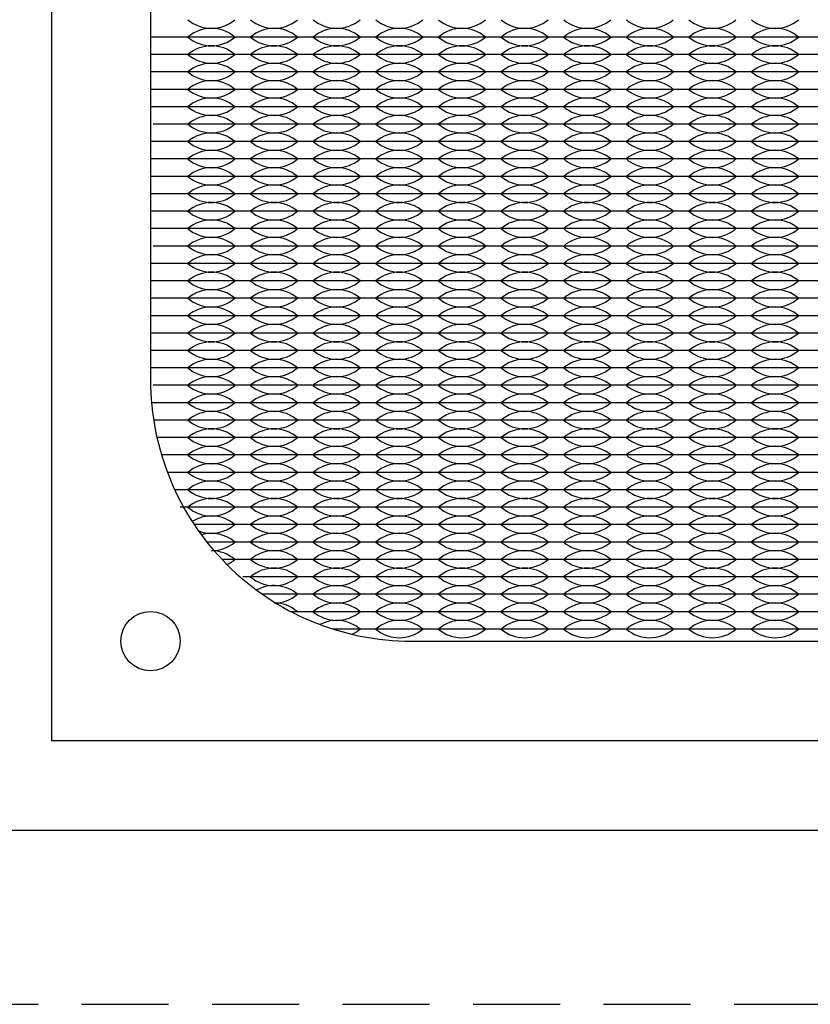
# Model space of a CAD drawing. Units: inches. Extents: x -50 to 88, y -8 to 70.
# Drawn here: x 13 to 15, y 20 to 22 of the extents above; entities that cross this region are included whole.
import ezdxf

# ---------------------------------------------------------------- set-up
doc = ezdxf.new("R2010")
doc.units = ezdxf.units.IN
doc.header["$MEASUREMENT"] = 0
doc.linetypes.add('DASHED2', pattern=[0.375, 0.25, -0.125])

msp = doc.modelspace()

# ---------------------------------------------------------------- linework, layer by layer
for p, q in [((13.658, 22.2775), (13.573, 22.2775)), ((13.838, 22.2775), (13.658, 22.2775)), ((14.018, 22.2775), (13.838, 22.2775)), ((14.198, 22.2775), (14.018, 22.2775)), ((14.378, 22.2775), (14.198, 22.2775)), ((14.558, 22.2775), (14.378, 22.2775)), ((14.738, 22.2775), (14.558, 22.2775)), ((14.918, 22.2775), (14.738, 22.2775)), ((15.098, 22.2775), (14.918, 22.2775)), ((15.278, 22.2775), (15.098, 22.2775)), ((15.458, 22.2775), (15.278, 22.2775)), ((15.638, 22.2775), (15.458, 22.2775)), ((13.658, 22.2275), (13.573, 22.2275)), ((13.838, 22.2275), (13.658, 22.2275)), ((14.018, 22.2275), (13.838, 22.2275)), ((14.198, 22.2275), (14.018, 22.2275)), ((14.378, 22.2275), (14.198, 22.2275)), ((14.558, 22.2275), (14.378, 22.2275)), ((14.738, 22.2275), (14.558, 22.2275)), ((14.918, 22.2275), (14.738, 22.2275)), ((15.098, 22.2275), (14.918, 22.2275)), ((15.278, 22.2275), (15.098, 22.2275)), ((15.458, 22.2275), (15.278, 22.2275)), ((15.638, 22.2275), (15.458, 22.2275)), ((13.658, 22.1775), (13.573, 22.1775)), ((13.838, 22.1775), (13.658, 22.1775)), ((14.018, 22.1775), (13.838, 22.1775)), ((14.198, 22.1775), (14.018, 22.1775)), ((14.378, 22.1775), (14.198, 22.1775)), ((14.558, 22.1775), (14.378, 22.1775)), ((14.738, 22.1775), (14.558, 22.1775)), ((14.918, 22.1775), (14.738, 22.1775)), ((15.098, 22.1775), (14.918, 22.1775)), ((15.278, 22.1775), (15.098, 22.1775)), ((15.458, 22.1775), (15.278, 22.1775)), ((15.638, 22.1775), (15.458, 22.1775)), ((13.658, 22.1275), (13.573, 22.1275)), ((13.838, 22.1275), (13.658, 22.1275)), ((14.018, 22.1275), (13.838, 22.1275)), ((14.198, 22.1275), (14.018, 22.1275)), ((14.378, 22.1275), (14.198, 22.1275)), ((14.558, 22.1275), (14.378, 22.1275)), ((14.738, 22.1275), (14.558, 22.1275)), ((14.918, 22.1275), (14.738, 22.1275)), ((15.098, 22.1275), (14.918, 22.1275)), ((15.278, 22.1275), (15.098, 22.1275)), ((15.458, 22.1275), (15.278, 22.1275)), ((15.638, 22.1275), (15.458, 22.1275)), ((13.658, 22.0775), (13.573, 22.0775)), ((13.838, 22.0775), (13.658, 22.0775)), ((14.018, 22.0775), (13.838, 22.0775)), ((14.198, 22.0775), (14.018, 22.0775)), ((14.378, 22.0775), (14.198, 22.0775)), ((14.558, 22.0775), (14.378, 22.0775)), ((14.738, 22.0775), (14.558, 22.0775)), ((14.918, 22.0775), (14.738, 22.0775)), ((15.098, 22.0775), (14.918, 22.0775)), ((15.278, 22.0775), (15.098, 22.0775)), ((15.458, 22.0775), (15.278, 22.0775)), ((15.638, 22.0775), (15.458, 22.0775)), ((13.658, 22.0275), (13.5803, 22.0275)), ((13.838, 22.0275), (13.658, 22.0275)), ((14.018, 22.0275), (13.838, 22.0275)), ((14.198, 22.0275), (14.018, 22.0275)), ((14.378, 22.0275), (14.198, 22.0275)), ((14.558, 22.0275), (14.378, 22.0275)), ((14.738, 22.0275), (14.558, 22.0275)), ((14.918, 22.0275), (14.738, 22.0275)), ((15.098, 22.0275), (14.918, 22.0275)), ((15.278, 22.0275), (15.098, 22.0275)), ((15.458, 22.0275), (15.278, 22.0275)), ((15.638, 22.0275), (15.458, 22.0275)), ((13.658, 21.9775), (13.575, 21.9775)), ((13.838, 21.9775), (13.658, 21.9775)), ((14.018, 21.9775), (13.838, 21.9775)), ((14.198, 21.9775), (14.018, 21.9775)), ((14.378, 21.9775), (14.198, 21.9775)), ((14.558, 21.9775), (14.378, 21.9775)), ((14.738, 21.9775), (14.558, 21.9775)), ((14.918, 21.9775), (14.738, 21.9775)), ((15.098, 21.9775), (14.918, 21.9775)), ((15.278, 21.9775), (15.098, 21.9775)), ((15.458, 21.9775), (15.278, 21.9775)), ((15.638, 21.9775), (15.458, 21.9775)), ((13.658, 21.9275), (13.573, 21.9275)), ((13.838, 21.9275), (13.658, 21.9275)), ((14.018, 21.9275), (13.838, 21.9275)), ((14.198, 21.9275), (14.018, 21.9275)), ((14.378, 21.9275), (14.198, 21.9275)), ((14.558, 21.9275), (14.378, 21.9275)), ((14.738, 21.9275), (14.558, 21.9275)), ((14.918, 21.9275), (14.738, 21.9275)), ((15.098, 21.9275), (14.918, 21.9275)), ((15.278, 21.9275), (15.098, 21.9275)), ((15.458, 21.9275), (15.278, 21.9275)), ((15.638, 21.9275), (15.458, 21.9275)), ((13.658, 21.8775), (13.573, 21.8775)), ((13.838, 21.8775), (13.658, 21.8775)), ((14.018, 21.8775), (13.838, 21.8775)), ((14.198, 21.8775), (14.018, 21.8775)), ((14.378, 21.8775), (14.198, 21.8775)), ((14.558, 21.8775), (14.378, 21.8775)), ((14.738, 21.8775), (14.558, 21.8775)), ((14.918, 21.8775), (14.738, 21.8775)), ((15.098, 21.8775), (14.918, 21.8775)), ((15.278, 21.8775), (15.098, 21.8775)), ((15.458, 21.8775), (15.278, 21.8775)), ((15.638, 21.8775), (15.458, 21.8775)), ((13.658, 21.8275), (13.573, 21.8275)), ((13.838, 21.8275), (13.658, 21.8275)), ((14.018, 21.8275), (13.838, 21.8275)), ((14.198, 21.8275), (14.018, 21.8275)), ((14.378, 21.8275), (14.198, 21.8275)), ((14.558, 21.8275), (14.378, 21.8275)), ((14.738, 21.8275), (14.558, 21.8275)), ((14.918, 21.8275), (14.738, 21.8275)), ((15.098, 21.8275), (14.918, 21.8275)), ((15.278, 21.8275), (15.098, 21.8275)), ((15.458, 21.8275), (15.278, 21.8275)), ((15.638, 21.8275), (15.458, 21.8275)), ((13.658, 21.7775), (13.573, 21.7775)), ((13.838, 21.7775), (13.658, 21.7775)), ((14.018, 21.7775), (13.838, 21.7775)), ((14.198, 21.7775), (14.018, 21.7775)), ((14.378, 21.7775), (14.198, 21.7775)), ((14.558, 21.7775), (14.378, 21.7775)), ((14.738, 21.7775), (14.558, 21.7775)), ((14.918, 21.7775), (14.738, 21.7775)), ((15.098, 21.7775), (14.918, 21.7775)), ((15.278, 21.7775), (15.098, 21.7775)), ((15.458, 21.7775), (15.278, 21.7775)), ((15.638, 21.7775), (15.458, 21.7775)), ((13.658, 21.7275), (13.573, 21.7275)), ((13.838, 21.7275), (13.658, 21.7275)), ((14.018, 21.7275), (13.838, 21.7275)), ((14.198, 21.7275), (14.018, 21.7275)), ((14.378, 21.7275), (14.198, 21.7275)), ((14.558, 21.7275), (14.378, 21.7275)), ((14.738, 21.7275), (14.558, 21.7275)), ((14.918, 21.7275), (14.738, 21.7275)), ((15.098, 21.7275), (14.918, 21.7275)), ((15.278, 21.7275), (15.098, 21.7275)), ((15.458, 21.7275), (15.278, 21.7275)), ((15.638, 21.7275), (15.458, 21.7275)), ((13.658, 21.6775), (13.5803, 21.6775)), ((13.838, 21.6775), (13.658, 21.6775)), ((14.018, 21.6775), (13.838, 21.6775)), ((14.198, 21.6775), (14.018, 21.6775)), ((14.378, 21.6775), (14.198, 21.6775)), ((14.558, 21.6775), (14.378, 21.6775)), ((14.738, 21.6775), (14.558, 21.6775)), ((14.918, 21.6775), (14.738, 21.6775)), ((15.098, 21.6775), (14.918, 21.6775)), ((15.278, 21.6775), (15.098, 21.6775)), ((15.458, 21.6775), (15.278, 21.6775)), ((15.638, 21.6775), (15.458, 21.6775)), ((13.658, 21.6275), (13.575, 21.6275)), ((13.838, 21.6275), (13.658, 21.6275)), ((14.018, 21.6275), (13.838, 21.6275)), ((14.198, 21.6275), (14.018, 21.6275)), ((14.378, 21.6275), (14.198, 21.6275)), ((14.558, 21.6275), (14.378, 21.6275)), ((14.738, 21.6275), (14.558, 21.6275)), ((14.918, 21.6275), (14.738, 21.6275)), ((15.098, 21.6275), (14.918, 21.6275)), ((15.278, 21.6275), (15.098, 21.6275)), ((15.458, 21.6275), (15.278, 21.6275)), ((15.638, 21.6275), (15.458, 21.6275)), ((13.658, 21.5775), (13.573, 21.5775)), ((13.838, 21.5775), (13.658, 21.5775)), ((14.018, 21.5775), (13.838, 21.5775)), ((14.198, 21.5775), (14.018, 21.5775)), ((14.378, 21.5775), (14.198, 21.5775)), ((14.558, 21.5775), (14.378, 21.5775)), ((14.738, 21.5775), (14.558, 21.5775)), ((14.918, 21.5775), (14.738, 21.5775)), ((15.098, 21.5775), (14.918, 21.5775)), ((15.278, 21.5775), (15.098, 21.5775)), ((15.458, 21.5775), (15.278, 21.5775)), ((15.638, 21.5775), (15.458, 21.5775)), ((13.658, 21.5275), (13.573, 21.5275)), ((13.838, 21.5275), (13.658, 21.5275)), ((14.018, 21.5275), (13.838, 21.5275)), ((14.198, 21.5275), (14.018, 21.5275)), ((14.378, 21.5275), (14.198, 21.5275)), ((14.558, 21.5275), (14.378, 21.5275)), ((14.738, 21.5275), (14.558, 21.5275)), ((14.918, 21.5275), (14.738, 21.5275)), ((15.098, 21.5275), (14.918, 21.5275)), ((15.278, 21.5275), (15.098, 21.5275)), ((15.458, 21.5275), (15.278, 21.5275)), ((15.638, 21.5275), (15.458, 21.5275)), ((13.658, 21.4775), (13.573, 21.4775)), ((13.838, 21.4775), (13.658, 21.4775)), ((14.018, 21.4775), (13.838, 21.4775)), ((14.198, 21.4775), (14.018, 21.4775)), ((14.378, 21.4775), (14.198, 21.4775)), ((14.558, 21.4775), (14.378, 21.4775)), ((14.738, 21.4775), (14.558, 21.4775)), ((14.918, 21.4775), (14.738, 21.4775)), ((15.098, 21.4775), (14.918, 21.4775)), ((15.278, 21.4775), (15.098, 21.4775)), ((15.458, 21.4775), (15.278, 21.4775)), ((15.638, 21.4775), (15.458, 21.4775)), ((13.658, 21.4275), (13.573, 21.4275)), ((13.838, 21.4275), (13.658, 21.4275)), ((13.703, 21.4275), (13.658, 21.4275)), ((13.838, 21.4275), (13.793, 21.4275)), ((13.883, 21.4275), (13.838, 21.4275)), ((14.018, 21.4275), (13.838, 21.4275)), ((14.018, 21.4275), (13.973, 21.4275)), ((14.198, 21.4275), (14.018, 21.4275)), ((14.063, 21.4275), (14.018, 21.4275)), ((14.198, 21.4275), (14.153, 21.4275)), ((14.378, 21.4275), (14.198, 21.4275)), ((14.243, 21.4275), (14.198, 21.4275)), ((14.378, 21.4275), (14.333, 21.4275)), ((14.558, 21.4275), (14.378, 21.4275)), ((14.423, 21.4275), (14.378, 21.4275)), ((14.558, 21.4275), (14.513, 21.4275)), ((14.738, 21.4275), (14.558, 21.4275)), ((14.603, 21.4275), (14.558, 21.4275)), ((14.738, 21.4275), (14.693, 21.4275)), ((14.783, 21.4275), (14.738, 21.4275)), ((14.918, 21.4275), (14.738, 21.4275)), ((14.918, 21.4275), (14.873, 21.4275)), ((14.963, 21.4275), (14.918, 21.4275)), ((15.098, 21.4275), (14.918, 21.4275)), ((15.098, 21.4275), (15.053, 21.4275)), ((15.143, 21.4275), (15.098, 21.4275)), ((15.278, 21.4275), (15.098, 21.4275)), ((15.278, 21.4275), (15.233, 21.4275)), ((15.458, 21.4275), (15.278, 21.4275)), ((15.323, 21.4275), (15.278, 21.4275)), ((15.458, 21.4275), (15.413, 21.4275)), ((15.503, 21.4275), (15.458, 21.4275)), ((15.638, 21.4275), (15.458, 21.4275)), ((13.658, 21.3775), (13.573, 21.3775)), ((13.838, 21.3775), (13.658, 21.3775)), ((14.018, 21.3775), (13.838, 21.3775)), ((14.198, 21.3775), (14.018, 21.3775)), ((14.378, 21.3775), (14.198, 21.3775)), ((14.558, 21.3775), (14.378, 21.3775)), ((14.738, 21.3775), (14.558, 21.3775)), ((14.918, 21.3775), (14.738, 21.3775)), ((15.098, 21.3775), (14.918, 21.3775)), ((15.278, 21.3775), (15.098, 21.3775)), ((15.458, 21.3775), (15.278, 21.3775)), ((15.638, 21.3775), (15.458, 21.3775)), ((13.658, 21.3275), (13.573, 21.3275)), ((13.838, 21.3275), (13.658, 21.3275)), ((14.018, 21.3275), (13.838, 21.3275)), ((14.198, 21.3275), (14.018, 21.3275)), ((14.378, 21.3275), (14.198, 21.3275)), ((14.558, 21.3275), (14.378, 21.3275)), ((14.738, 21.3275), (14.558, 21.3275)), ((14.918, 21.3275), (14.738, 21.3275)), ((15.098, 21.3275), (14.918, 21.3275)), ((15.278, 21.3275), (15.098, 21.3275)), ((15.458, 21.3275), (15.278, 21.3275)), ((15.638, 21.3275), (15.458, 21.3275)), ((13.658, 21.2775), (13.5803, 21.2775)), ((13.838, 21.2775), (13.658, 21.2775)), ((14.018, 21.2775), (13.838, 21.2775)), ((14.198, 21.2775), (14.018, 21.2775)), ((14.378, 21.2775), (14.198, 21.2775)), ((14.558, 21.2775), (14.378, 21.2775)), ((14.738, 21.2775), (14.558, 21.2775)), ((14.918, 21.2775), (14.738, 21.2775)), ((15.098, 21.2775), (14.918, 21.2775)), ((15.278, 21.2775), (15.098, 21.2775)), ((15.458, 21.2775), (15.278, 21.2775)), ((15.638, 21.2775), (15.458, 21.2775)), ((13.658, 21.2275), (13.575, 21.2275)), ((13.838, 21.2275), (13.658, 21.2275)), ((14.018, 21.2275), (13.838, 21.2275)), ((14.198, 21.2275), (14.018, 21.2275)), ((14.378, 21.2275), (14.198, 21.2275)), ((14.558, 21.2275), (14.378, 21.2275)), ((14.738, 21.2275), (14.558, 21.2275)), ((14.918, 21.2275), (14.738, 21.2275)), ((15.098, 21.2275), (14.918, 21.2275)), ((15.278, 21.2275), (15.098, 21.2275)), ((15.458, 21.2275), (15.278, 21.2275)), ((15.638, 21.2275), (15.458, 21.2275)), ((13.658, 21.1775), (13.5819, 21.1775)), ((13.838, 21.1775), (13.658, 21.1775)), ((14.018, 21.1775), (13.838, 21.1775)), ((14.198, 21.1775), (14.018, 21.1775)), ((14.378, 21.1775), (14.198, 21.1775)), ((14.558, 21.1775), (14.378, 21.1775)), ((14.738, 21.1775), (14.558, 21.1775)), ((14.918, 21.1775), (14.738, 21.1775)), ((15.098, 21.1775), (14.918, 21.1775)), ((15.278, 21.1775), (15.098, 21.1775)), ((15.458, 21.1775), (15.278, 21.1775)), ((15.638, 21.1775), (15.458, 21.1775)), ((13.658, 21.1275), (13.5915, 21.1275)), ((13.838, 21.1275), (13.658, 21.1275)), ((14.018, 21.1275), (13.838, 21.1275)), ((14.198, 21.1275), (14.018, 21.1275)), ((14.378, 21.1275), (14.198, 21.1275)), ((14.558, 21.1275), (14.378, 21.1275)), ((14.738, 21.1275), (14.558, 21.1275)), ((14.918, 21.1275), (14.738, 21.1275)), ((15.098, 21.1275), (14.918, 21.1275)), ((15.278, 21.1275), (15.098, 21.1275)), ((15.458, 21.1275), (15.278, 21.1275)), ((15.638, 21.1275), (15.458, 21.1275)), ((13.658, 21.0775), (13.6046, 21.0775)), ((13.838, 21.0775), (13.658, 21.0775)), ((14.018, 21.0775), (13.838, 21.0775)), ((14.198, 21.0775), (14.018, 21.0775)), ((14.378, 21.0775), (14.198, 21.0775)), ((14.558, 21.0775), (14.378, 21.0775)), ((14.738, 21.0775), (14.558, 21.0775)), ((14.918, 21.0775), (14.738, 21.0775)), ((15.098, 21.0775), (14.918, 21.0775)), ((15.278, 21.0775), (15.098, 21.0775)), ((15.458, 21.0775), (15.278, 21.0775)), ((15.638, 21.0775), (15.458, 21.0775)), ((13.658, 21.0275), (13.6216, 21.0275)), ((13.838, 21.0275), (13.658, 21.0275)), ((14.018, 21.0275), (13.838, 21.0275)), ((14.198, 21.0275), (14.018, 21.0275)), ((14.378, 21.0275), (14.198, 21.0275)), ((14.558, 21.0275), (14.378, 21.0275)), ((14.738, 21.0275), (14.558, 21.0275)), ((14.918, 21.0275), (14.738, 21.0275)), ((15.098, 21.0275), (14.918, 21.0275)), ((15.278, 21.0275), (15.098, 21.0275)), ((15.458, 21.0275), (15.278, 21.0275)), ((15.638, 21.0275), (15.458, 21.0275)), ((13.658, 20.9775), (13.6426, 20.9775)), ((13.838, 20.9775), (13.658, 20.9775)), ((14.018, 20.9775), (13.838, 20.9775)), ((14.198, 20.9775), (14.018, 20.9775)), ((14.378, 20.9775), (14.198, 20.9775)), ((14.558, 20.9775), (14.378, 20.9775)), ((14.738, 20.9775), (14.558, 20.9775)), ((14.918, 20.9775), (14.738, 20.9775)), ((15.098, 20.9775), (14.918, 20.9775)), ((15.278, 20.9775), (15.098, 20.9775)), ((15.458, 20.9775), (15.278, 20.9775)), ((15.638, 20.9775), (15.458, 20.9775)), ((13.838, 20.9275), (13.658, 20.9275)), ((14.018, 20.9275), (13.838, 20.9275)), ((14.198, 20.9275), (14.018, 20.9275)), ((14.378, 20.9275), (14.198, 20.9275)), ((14.558, 20.9275), (14.378, 20.9275)), ((14.738, 20.9275), (14.558, 20.9275)), ((14.918, 20.9275), (14.738, 20.9275)), ((15.098, 20.9275), (14.918, 20.9275)), ((15.278, 20.9275), (15.098, 20.9275)), ((15.458, 20.9275), (15.278, 20.9275)), ((15.638, 20.9275), (15.458, 20.9275)), ((13.838, 20.8775), (13.6986, 20.8775)), ((14.018, 20.8775), (13.838, 20.8775)), ((14.198, 20.8775), (14.018, 20.8775)), ((14.378, 20.8775), (14.198, 20.8775)), ((14.558, 20.8775), (14.378, 20.8775)), ((14.738, 20.8775), (14.558, 20.8775)), ((14.918, 20.8775), (14.738, 20.8775)), ((15.098, 20.8775), (14.918, 20.8775)), ((15.278, 20.8775), (15.098, 20.8775)), ((15.458, 20.8775), (15.278, 20.8775)), ((15.638, 20.8775), (15.458, 20.8775)), ((13.838, 20.8275), (13.7349, 20.8275)), ((14.018, 20.8275), (13.838, 20.8275)), ((14.198, 20.8275), (14.018, 20.8275)), ((14.378, 20.8275), (14.198, 20.8275)), ((14.558, 20.8275), (14.378, 20.8275)), ((14.738, 20.8275), (14.558, 20.8275)), ((14.918, 20.8275), (14.738, 20.8275)), ((15.098, 20.8275), (14.918, 20.8275)), ((15.278, 20.8275), (15.098, 20.8275)), ((15.458, 20.8275), (15.278, 20.8275)), ((15.638, 20.8275), (15.458, 20.8275)), ((13.838, 20.7775), (13.7782, 20.7775)), ((14.018, 20.7775), (13.838, 20.7775)), ((14.198, 20.7775), (14.018, 20.7775)), ((14.378, 20.7775), (14.198, 20.7775)), ((14.558, 20.7775), (14.378, 20.7775)), ((14.738, 20.7775), (14.558, 20.7775)), ((14.918, 20.7775), (14.738, 20.7775)), ((15.098, 20.7775), (14.918, 20.7775)), ((15.278, 20.7775), (15.098, 20.7775)), ((15.458, 20.7775), (15.278, 20.7775)), ((15.638, 20.7775), (15.458, 20.7775)), ((14.018, 20.7275), (13.838, 20.7275)), ((14.198, 20.7275), (14.018, 20.7275)), ((14.378, 20.7275), (14.198, 20.7275)), ((14.558, 20.7275), (14.378, 20.7275)), ((14.738, 20.7275), (14.558, 20.7275)), ((14.918, 20.7275), (14.738, 20.7275)), ((15.098, 20.7275), (14.918, 20.7275)), ((15.278, 20.7275), (15.098, 20.7275)), ((15.458, 20.7275), (15.278, 20.7275)), ((15.638, 20.7275), (15.458, 20.7275)), ((14.018, 20.6775), (13.8944, 20.6775)), ((14.198, 20.6775), (14.018, 20.6775)), ((14.378, 20.6775), (14.198, 20.6775)), ((14.558, 20.6775), (14.378, 20.6775)), ((14.738, 20.6775), (14.558, 20.6775)), ((14.918, 20.6775), (14.738, 20.6775)), ((15.098, 20.6775), (14.918, 20.6775)), ((15.278, 20.6775), (15.098, 20.6775)), ((15.458, 20.6775), (15.278, 20.6775)), ((15.638, 20.6775), (15.458, 20.6775)), ((14.018, 20.6275), (13.9772, 20.6275)), ((14.198, 20.6275), (14.018, 20.6275)), ((14.378, 20.6275), (14.198, 20.6275)), ((14.558, 20.6275), (14.378, 20.6275)), ((14.738, 20.6275), (14.558, 20.6275)), ((14.918, 20.6275), (14.738, 20.6275)), ((15.098, 20.6275), (14.918, 20.6275)), ((15.278, 20.6275), (15.098, 20.6275)), ((15.458, 20.6275), (15.278, 20.6275)), ((15.638, 20.6275), (15.458, 20.6275)), ((14.198, 20.5775), (14.0981, 20.5775)), ((14.378, 20.5775), (14.198, 20.5775)), ((14.558, 20.5775), (14.378, 20.5775)), ((14.738, 20.5775), (14.558, 20.5775)), ((14.918, 20.5775), (14.738, 20.5775)), ((15.098, 20.5775), (14.918, 20.5775)), ((15.278, 20.5775), (15.098, 20.5775)), ((15.458, 20.5775), (15.278, 20.5775)), ((15.638, 20.5775), (15.458, 20.5775))]:
    msp.add_line(p, q)
at = {"color": 5, "linetype": 'DASHED2'}
msp.add_line((10, 19.5), (21, 19.5), dxfattribs=at)
for points in [[(0, 20), (19, 20), (19, 25.219), (0, 25.219)], [(13.288, 20.258), (17.988, 20.258), (17.988, 24.958), (13.288, 24.958)]]:
    msp.add_lwpolyline(points, close=True)
msp.add_lwpolyline([(14.323, 20.543), (16.953, 20.543, 0.414214), (17.703, 21.293), (17.703, 23.923, 0.414214), (16.953, 24.673), (14.323, 24.673, 0.414214), (13.573, 23.923), (13.573, 21.293, 0.414214)], format="xyb", close=True)
msp.add_circle((13.573, 20.543), 0.085)
msp.add_circle((13.573, 20.543), 0.085)
for centre, start, end in [((13.748, 22.4061), 229.3537, 310.6463), ((13.928, 22.4061), 229.3537, 310.6463), ((14.108, 22.4061), 229.3537, 310.6463), ((14.288, 22.4061), 229.3537, 310.6463), ((14.468, 22.4061), 229.3537, 310.6463), ((14.648, 22.4061), 229.3537, 310.6463), ((14.828, 22.4061), 229.3537, 310.6463), ((15.008, 22.4061), 229.3537, 310.6463), ((15.188, 22.4061), 229.3537, 310.6463), ((15.368, 22.4061), 229.3537, 310.6463), ((13.748, 22.1989), 49.3537, 130.6463), ((13.928, 22.1989), 49.3537, 130.6463), ((14.108, 22.1989), 49.3537, 130.6463), ((14.288, 22.1989), 49.3537, 130.6463), ((14.468, 22.1989), 49.3537, 130.6463), ((14.648, 22.1989), 49.3537, 130.6463), ((14.828, 22.1989), 49.3537, 130.6463), ((15.008, 22.1989), 49.3537, 130.6463), ((15.188, 22.1989), 49.3537, 130.6463), ((15.368, 22.1989), 49.3537, 130.6463), ((13.748, 22.3561), 229.3537, 310.6463), ((13.748, 22.1489), 49.3537, 130.6463), ((13.928, 22.3561), 229.3537, 310.6463), ((13.928, 22.1489), 49.3537, 130.6463), ((14.108, 22.3561), 229.3537, 310.6463), ((14.108, 22.1489), 49.3537, 130.6463), ((14.288, 22.3561), 229.3537, 310.6463), ((14.288, 22.1489), 49.3537, 130.6463), ((14.468, 22.3561), 229.3537, 310.6463), ((14.468, 22.1489), 49.3537, 130.6463), ((14.648, 22.3561), 229.3537, 310.6463), ((14.648, 22.1489), 49.3537, 130.6463), ((14.828, 22.3561), 229.3537, 310.6463), ((14.828, 22.1489), 49.3537, 130.6463), ((15.008, 22.3561), 229.3537, 310.6463), ((15.008, 22.1489), 49.3537, 130.6463), ((15.188, 22.3561), 229.3537, 310.6463), ((15.188, 22.1489), 49.3537, 130.6463), ((15.368, 22.3561), 229.3537, 310.6463), ((15.368, 22.1489), 49.3537, 130.6463), ((13.748, 22.3061), 229.3537, 310.6463), ((13.928, 22.3061), 229.3537, 310.6463), ((14.108, 22.3061), 229.3537, 310.6463), ((14.288, 22.3061), 229.3537, 310.6463), ((14.468, 22.3061), 229.3537, 310.6463), ((14.648, 22.3061), 229.3537, 310.6463), ((14.828, 22.3061), 229.3537, 310.6463), ((15.008, 22.3061), 229.3537, 310.6463), ((15.188, 22.3061), 229.3537, 310.6463), ((15.368, 22.3061), 229.3537, 310.6463), ((13.748, 22.0989), 49.3537, 130.6463), ((13.928, 22.0989), 49.3537, 130.6463), ((14.108, 22.0989), 49.3537, 130.6463), ((14.288, 22.0989), 49.3537, 130.6463), ((14.468, 22.0989), 49.3537, 130.6463), ((14.648, 22.0989), 49.3537, 130.6463), ((14.828, 22.0989), 49.3537, 130.6463), ((15.008, 22.0989), 49.3537, 130.6463), ((15.188, 22.0989), 49.3537, 130.6463), ((15.368, 22.0989), 49.3537, 130.6463), ((13.748, 22.2561), 229.3537, 310.6463), ((13.928, 22.2561), 229.3537, 310.6463), ((14.108, 22.2561), 229.3537, 310.6463), ((14.288, 22.2561), 229.3537, 310.6463), ((14.468, 22.2561), 229.3537, 310.6463), ((14.648, 22.2561), 229.3537, 310.6463), ((14.828, 22.2561), 229.3537, 310.6463), ((15.008, 22.2561), 229.3537, 310.6463), ((15.188, 22.2561), 229.3537, 310.6463), ((15.368, 22.2561), 229.3537, 310.6463), ((13.748, 22.0489), 49.3537, 130.6463), ((13.928, 22.0489), 49.3537, 130.6463), ((14.108, 22.0489), 49.3537, 130.6463), ((14.288, 22.0489), 49.3537, 130.6463), ((14.468, 22.0489), 49.3537, 130.6463), ((14.648, 22.0489), 49.3537, 130.6463), ((14.828, 22.0489), 49.3537, 130.6463), ((15.008, 22.0489), 49.3537, 130.6463), ((15.188, 22.0489), 49.3537, 130.6463), ((15.368, 22.0489), 49.3537, 130.6463), ((13.748, 22.2061), 229.3537, 310.6463), ((13.928, 22.2061), 229.3537, 310.6463), ((14.108, 22.2061), 229.3537, 310.6463), ((14.288, 22.2061), 229.3537, 310.6463), ((14.468, 22.2061), 229.3537, 310.6463), ((14.648, 22.2061), 229.3537, 310.6463), ((14.828, 22.2061), 229.3537, 310.6463), ((15.008, 22.2061), 229.3537, 310.6463), ((15.188, 22.2061), 229.3537, 310.6463), ((15.368, 22.2061), 229.3537, 310.6463), ((13.748, 21.9989), 49.3537, 130.6463), ((13.928, 21.9989), 49.3537, 130.6463), ((14.108, 21.9989), 49.3537, 130.6463), ((14.288, 21.9989), 49.3537, 130.6463), ((14.468, 21.9989), 49.3537, 130.6463), ((14.648, 21.9989), 49.3537, 130.6463), ((14.828, 21.9989), 49.3537, 130.6463), ((15.008, 21.9989), 49.3537, 130.6463), ((15.188, 21.9989), 49.3537, 130.6463), ((15.368, 21.9989), 49.3537, 130.6463), ((13.748, 22.1561), 229.3537, 310.6463), ((13.928, 22.1561), 229.3537, 310.6463), ((14.108, 22.1561), 229.3537, 310.6463), ((14.288, 22.1561), 229.3537, 310.6463), ((14.468, 22.1561), 229.3537, 310.6463), ((14.648, 22.1561), 229.3537, 310.6463), ((14.828, 22.1561), 229.3537, 310.6463), ((15.008, 22.1561), 229.3537, 310.6463), ((15.188, 22.1561), 229.3537, 310.6463), ((15.368, 22.1561), 229.3537, 310.6463), ((13.748, 21.9489), 49.3537, 130.6463), ((13.748, 22.1061), 229.3537, 310.6463), ((13.928, 21.9489), 49.3537, 130.6463), ((13.928, 22.1061), 229.3537, 310.6463), ((14.108, 21.9489), 49.3537, 130.6463), ((14.108, 22.1061), 229.3537, 310.6463), ((14.288, 21.9489), 49.3537, 130.6463), ((14.288, 22.1061), 229.3537, 310.6463), ((14.468, 21.9489), 49.3537, 130.6463), ((14.468, 22.1061), 229.3537, 310.6463), ((14.648, 21.9489), 49.3537, 130.6463), ((14.648, 22.1061), 229.3537, 310.6463), ((14.828, 21.9489), 49.3537, 130.6463), ((14.828, 22.1061), 229.3537, 310.6463), ((15.008, 21.9489), 49.3537, 130.6463), ((15.008, 22.1061), 229.3537, 310.6463), ((15.188, 21.9489), 49.3537, 130.6463), ((15.188, 22.1061), 229.3537, 310.6463), ((15.368, 21.9489), 49.3537, 130.6463), ((15.368, 22.1061), 229.3537, 310.6463), ((13.748, 21.8989), 49.3537, 130.6463), ((13.928, 21.8989), 49.3537, 130.6463), ((14.108, 21.8989), 49.3537, 130.6463), ((14.288, 21.8989), 49.3537, 130.6463), ((14.468, 21.8989), 49.3537, 130.6463), ((14.648, 21.8989), 49.3537, 130.6463), ((14.828, 21.8989), 49.3537, 130.6463), ((15.008, 21.8989), 49.3537, 130.6463), ((15.188, 21.8989), 49.3537, 130.6463), ((15.368, 21.8989), 49.3537, 130.6463), ((13.748, 22.0561), 229.3537, 310.6463), ((13.928, 22.0561), 229.3537, 310.6463), ((14.108, 22.0561), 229.3537, 310.6463), ((14.288, 22.0561), 229.3537, 310.6463), ((14.468, 22.0561), 229.3537, 310.6463), ((14.648, 22.0561), 229.3537, 310.6463), ((14.828, 22.0561), 229.3537, 310.6463), ((15.008, 22.0561), 229.3537, 310.6463), ((15.188, 22.0561), 229.3537, 310.6463), ((15.368, 22.0561), 229.3537, 310.6463), ((13.748, 21.8489), 49.3537, 130.6463), ((13.928, 21.8489), 49.3537, 130.6463), ((14.108, 21.8489), 49.3537, 130.6463), ((14.288, 21.8489), 49.3537, 130.6463), ((14.468, 21.8489), 49.3537, 130.6463), ((14.648, 21.8489), 49.3537, 130.6463), ((14.828, 21.8489), 49.3537, 130.6463), ((15.008, 21.8489), 49.3537, 130.6463), ((15.188, 21.8489), 49.3537, 130.6463), ((15.368, 21.8489), 49.3537, 130.6463), ((13.748, 22.0061), 229.3537, 310.6463), ((13.928, 22.0061), 229.3537, 310.6463), ((14.108, 22.0061), 229.3537, 310.6463), ((14.288, 22.0061), 229.3537, 310.6463), ((14.468, 22.0061), 229.3537, 310.6463), ((14.648, 22.0061), 229.3537, 310.6463), ((14.828, 22.0061), 229.3537, 310.6463), ((15.008, 22.0061), 229.3537, 310.6463), ((15.188, 22.0061), 229.3537, 310.6463), ((15.368, 22.0061), 229.3537, 310.6463), ((13.748, 21.7989), 49.3537, 130.6463), ((13.928, 21.7989), 49.3537, 130.6463), ((14.108, 21.7989), 49.3537, 130.6463), ((14.288, 21.7989), 49.3537, 130.6463), ((14.468, 21.7989), 49.3537, 130.6463), ((14.648, 21.7989), 49.3537, 130.6463), ((14.828, 21.7989), 49.3537, 130.6463), ((15.008, 21.7989), 49.3537, 130.6463), ((15.188, 21.7989), 49.3537, 130.6463), ((15.368, 21.7989), 49.3537, 130.6463), ((13.748, 21.9561), 229.3537, 310.6463), ((13.928, 21.9561), 229.3537, 310.6463), ((14.108, 21.9561), 229.3537, 310.6463), ((14.288, 21.9561), 229.3537, 310.6463), ((14.468, 21.9561), 229.3537, 310.6463), ((14.648, 21.9561), 229.3537, 310.6463), ((14.828, 21.9561), 229.3537, 310.6463), ((15.008, 21.9561), 229.3537, 310.6463), ((15.188, 21.9561), 229.3537, 310.6463), ((15.368, 21.9561), 229.3537, 310.6463), ((13.748, 21.7489), 49.3537, 130.6463), ((13.928, 21.7489), 49.3537, 130.6463), ((14.108, 21.7489), 49.3537, 130.6463), ((14.288, 21.7489), 49.3537, 130.6463), ((14.468, 21.7489), 49.3537, 130.6463), ((14.648, 21.7489), 49.3537, 130.6463), ((14.828, 21.7489), 49.3537, 130.6463), ((15.008, 21.7489), 49.3537, 130.6463), ((15.188, 21.7489), 49.3537, 130.6463), ((15.368, 21.7489), 49.3537, 130.6463), ((13.748, 21.9061), 229.3537, 310.6463), ((13.748, 21.6989), 49.3537, 130.6463), ((13.928, 21.9061), 229.3537, 310.6463), ((13.928, 21.6989), 49.3537, 130.6463), ((14.108, 21.9061), 229.3537, 310.6463), ((14.108, 21.6989), 49.3537, 130.6463), ((14.288, 21.9061), 229.3537, 310.6463), ((14.288, 21.6989), 49.3537, 130.6463), ((14.468, 21.9061), 229.3537, 310.6463), ((14.468, 21.6989), 49.3537, 130.6463), ((14.648, 21.9061), 229.3537, 310.6463), ((14.648, 21.6989), 49.3537, 130.6463), ((14.828, 21.9061), 229.3537, 310.6463), ((14.828, 21.6989), 49.3537, 130.6463), ((15.008, 21.9061), 229.3537, 310.6463), ((15.008, 21.6989), 49.3537, 130.6463), ((15.188, 21.9061), 229.3537, 310.6463), ((15.188, 21.6989), 49.3537, 130.6463), ((15.368, 21.9061), 229.3537, 310.6463), ((15.368, 21.6989), 49.3537, 130.6463), ((13.748, 21.8561), 229.3537, 310.6463), ((13.928, 21.8561), 229.3537, 310.6463), ((14.108, 21.8561), 229.3537, 310.6463), ((14.288, 21.8561), 229.3537, 310.6463), ((14.468, 21.8561), 229.3537, 310.6463), ((14.648, 21.8561), 229.3537, 310.6463), ((14.828, 21.8561), 229.3537, 310.6463), ((15.008, 21.8561), 229.3537, 310.6463), ((15.188, 21.8561), 229.3537, 310.6463), ((15.368, 21.8561), 229.3537, 310.6463), ((13.748, 21.6489), 49.3537, 130.6463), ((13.928, 21.6489), 49.3537, 130.6463), ((14.108, 21.6489), 49.3537, 130.6463), ((14.288, 21.6489), 49.3537, 130.6463), ((14.468, 21.6489), 49.3537, 130.6463), ((14.648, 21.6489), 49.3537, 130.6463), ((14.828, 21.6489), 49.3537, 130.6463), ((15.008, 21.6489), 49.3537, 130.6463), ((15.188, 21.6489), 49.3537, 130.6463), ((15.368, 21.6489), 49.3537, 130.6463), ((13.748, 21.8061), 229.3537, 310.6463), ((13.928, 21.8061), 229.3537, 310.6463), ((14.108, 21.8061), 229.3537, 310.6463), ((14.288, 21.8061), 229.3537, 310.6463), ((14.468, 21.8061), 229.3537, 310.6463), ((14.648, 21.8061), 229.3537, 310.6463), ((14.828, 21.8061), 229.3537, 310.6463), ((15.008, 21.8061), 229.3537, 310.6463), ((15.188, 21.8061), 229.3537, 310.6463), ((15.368, 21.8061), 229.3537, 310.6463), ((13.748, 21.5989), 49.3537, 130.6463), ((13.928, 21.5989), 49.3537, 130.6463), ((14.108, 21.5989), 49.3537, 130.6463), ((14.288, 21.5989), 49.3537, 130.6463), ((14.468, 21.5989), 49.3537, 130.6463), ((14.648, 21.5989), 49.3537, 130.6463), ((14.828, 21.5989), 49.3537, 130.6463), ((15.008, 21.5989), 49.3537, 130.6463), ((15.188, 21.5989), 49.3537, 130.6463), ((15.368, 21.5989), 49.3537, 130.6463), ((13.748, 21.7561), 229.3537, 310.6463), ((13.928, 21.7561), 229.3537, 310.6463), ((14.108, 21.7561), 229.3537, 310.6463), ((14.288, 21.7561), 229.3537, 310.6463), ((14.468, 21.7561), 229.3537, 310.6463), ((14.648, 21.7561), 229.3537, 310.6463), ((14.828, 21.7561), 229.3537, 310.6463), ((15.008, 21.7561), 229.3537, 310.6463), ((15.188, 21.7561), 229.3537, 310.6463), ((15.368, 21.7561), 229.3537, 310.6463), ((13.748, 21.5489), 49.3537, 130.6463), ((13.928, 21.5489), 49.3537, 130.6463), ((14.108, 21.5489), 49.3537, 130.6463), ((14.288, 21.5489), 49.3537, 130.6463), ((14.468, 21.5489), 49.3537, 130.6463), ((14.648, 21.5489), 49.3537, 130.6463), ((14.828, 21.5489), 49.3537, 130.6463), ((15.008, 21.5489), 49.3537, 130.6463), ((15.188, 21.5489), 49.3537, 130.6463), ((15.368, 21.5489), 49.3537, 130.6463), ((13.748, 21.7061), 229.3537, 310.6463), ((13.748, 21.4989), 49.3537, 130.6463), ((13.928, 21.7061), 229.3537, 310.6463), ((13.928, 21.4989), 49.3537, 130.6463), ((14.108, 21.7061), 229.3537, 310.6463), ((14.108, 21.4989), 49.3537, 130.6463), ((14.288, 21.7061), 229.3537, 310.6463), ((14.288, 21.4989), 49.3537, 130.6463), ((14.468, 21.7061), 229.3537, 310.6463), ((14.468, 21.4989), 49.3537, 130.6463), ((14.648, 21.7061), 229.3537, 310.6463), ((14.648, 21.4989), 49.3537, 130.6463), ((14.828, 21.7061), 229.3537, 310.6463), ((14.828, 21.4989), 49.3537, 130.6463), ((15.008, 21.7061), 229.3537, 310.6463), ((15.008, 21.4989), 49.3537, 130.6463), ((15.188, 21.7061), 229.3537, 310.6463), ((15.188, 21.4989), 49.3537, 130.6463), ((15.368, 21.7061), 229.3537, 310.6463), ((15.368, 21.4989), 49.3537, 130.6463), ((13.748, 21.6561), 229.3537, 310.6463), ((13.928, 21.6561), 229.3537, 310.6463), ((14.108, 21.6561), 229.3537, 310.6463), ((14.288, 21.6561), 229.3537, 310.6463), ((14.468, 21.6561), 229.3537, 310.6463), ((14.648, 21.6561), 229.3537, 310.6463), ((14.828, 21.6561), 229.3537, 310.6463), ((15.008, 21.6561), 229.3537, 310.6463), ((15.188, 21.6561), 229.3537, 310.6463), ((15.368, 21.6561), 229.3537, 310.6463), ((13.748, 21.4489), 49.3537, 130.6463), ((13.928, 21.4489), 49.3537, 130.6463), ((14.108, 21.4489), 49.3537, 130.6463), ((14.288, 21.4489), 49.3537, 130.6463), ((14.468, 21.4489), 49.3537, 130.6463), ((14.648, 21.4489), 49.3537, 130.6463), ((14.828, 21.4489), 49.3537, 130.6463), ((15.008, 21.4489), 49.3537, 130.6463), ((15.188, 21.4489), 49.3537, 130.6463), ((15.368, 21.4489), 49.3537, 130.6463), ((13.748, 21.6061), 229.3537, 310.6463), ((13.928, 21.6061), 229.3537, 310.6463), ((14.108, 21.6061), 229.3537, 310.6463), ((14.288, 21.6061), 229.3537, 310.6463), ((14.468, 21.6061), 229.3537, 310.6463), ((14.648, 21.6061), 229.3537, 310.6463), ((14.828, 21.6061), 229.3537, 310.6463), ((15.008, 21.6061), 229.3537, 310.6463), ((15.188, 21.6061), 229.3537, 310.6463), ((15.368, 21.6061), 229.3537, 310.6463), ((13.748, 21.3989), 49.3537, 130.6463), ((13.928, 21.3989), 49.3537, 130.6463), ((14.108, 21.3989), 49.3537, 130.6463), ((14.288, 21.3989), 49.3537, 130.6463), ((14.468, 21.3989), 49.3537, 130.6463), ((14.648, 21.3989), 49.3537, 130.6463), ((14.828, 21.3989), 49.3537, 130.6463), ((15.008, 21.3989), 49.3537, 130.6463), ((15.188, 21.3989), 49.3537, 130.6463), ((15.368, 21.3989), 49.3537, 130.6463), ((13.748, 21.5561), 229.3537, 310.6463), ((13.928, 21.5561), 229.3537, 310.6463), ((14.108, 21.5561), 229.3537, 310.6463), ((14.288, 21.5561), 229.3537, 310.6463), ((14.468, 21.5561), 229.3537, 310.6463), ((14.648, 21.5561), 229.3537, 310.6463), ((14.828, 21.5561), 229.3537, 310.6463), ((15.008, 21.5561), 229.3537, 310.6463), ((15.188, 21.5561), 229.3537, 310.6463), ((15.368, 21.5561), 229.3537, 310.6463), ((13.748, 21.3489), 49.3537, 130.6463), ((13.928, 21.3489), 49.3537, 130.6463), ((14.108, 21.3489), 49.3537, 130.6463), ((14.288, 21.3489), 49.3537, 130.6463), ((14.468, 21.3489), 49.3537, 130.6463), ((14.648, 21.3489), 49.3537, 130.6463), ((14.828, 21.3489), 49.3537, 130.6463), ((15.008, 21.3489), 49.3537, 130.6463), ((15.188, 21.3489), 49.3537, 130.6463), ((15.368, 21.3489), 49.3537, 130.6463), ((13.748, 21.5061), 229.3537, 310.6463), ((13.928, 21.5061), 229.3537, 310.6463), ((14.108, 21.5061), 229.3537, 310.6463), ((14.288, 21.5061), 229.3537, 310.6463), ((14.468, 21.5061), 229.3537, 310.6463), ((14.648, 21.5061), 229.3537, 310.6463), ((14.828, 21.5061), 229.3537, 310.6463), ((15.008, 21.5061), 229.3537, 310.6463), ((15.188, 21.5061), 229.3537, 310.6463), ((15.368, 21.5061), 229.3537, 310.6463), ((13.748, 21.2989), 49.3537, 130.6463), ((13.748, 21.4561), 229.3537, 310.6463), ((13.928, 21.2989), 49.3537, 130.6463), ((13.928, 21.4561), 229.3537, 310.6463), ((14.108, 21.2989), 49.3537, 130.6463), ((14.108, 21.4561), 229.3537, 310.6463), ((14.288, 21.2989), 49.3537, 130.6463), ((14.288, 21.4561), 229.3537, 310.6463), ((14.468, 21.2989), 49.3537, 130.6463), ((14.468, 21.4561), 229.3537, 310.6463), ((14.648, 21.2989), 49.3537, 130.6463), ((14.648, 21.4561), 229.3537, 310.6463), ((14.828, 21.2989), 49.3537, 130.6463), ((14.828, 21.4561), 229.3537, 310.6463), ((15.008, 21.2989), 49.3537, 130.6463), ((15.008, 21.4561), 229.3537, 310.6463), ((15.188, 21.2989), 49.3537, 130.6463), ((15.188, 21.4561), 229.3537, 310.6463), ((15.368, 21.2989), 49.3537, 130.6463), ((15.368, 21.4561), 229.3537, 310.6463), ((13.748, 21.2489), 49.3537, 130.6463), ((13.928, 21.2489), 49.3537, 130.6463), ((14.108, 21.2489), 49.3537, 130.6463), ((14.288, 21.2489), 49.3537, 130.6463), ((14.468, 21.2489), 49.3537, 130.6463), ((14.648, 21.2489), 49.3537, 130.6463), ((14.828, 21.2489), 49.3537, 130.6463), ((15.008, 21.2489), 49.3537, 130.6463), ((15.188, 21.2489), 49.3537, 130.6463), ((15.368, 21.2489), 49.3537, 130.6463), ((13.748, 21.4061), 229.3537, 310.6463), ((13.928, 21.4061), 229.3537, 310.6463), ((14.108, 21.4061), 229.3537, 310.6463), ((14.288, 21.4061), 229.3537, 310.6463), ((14.468, 21.4061), 229.3537, 310.6463), ((14.648, 21.4061), 229.3537, 310.6463), ((14.828, 21.4061), 229.3537, 310.6463), ((15.008, 21.4061), 229.3537, 310.6463), ((15.188, 21.4061), 229.3537, 310.6463), ((15.368, 21.4061), 229.3537, 310.6463), ((13.748, 21.1989), 49.3537, 130.6463), ((13.928, 21.1989), 49.3537, 130.6463), ((14.108, 21.1989), 49.3537, 130.6463), ((14.288, 21.1989), 49.3537, 130.6463), ((14.468, 21.1989), 49.3537, 130.6463), ((14.648, 21.1989), 49.3537, 130.6463), ((14.828, 21.1989), 49.3537, 130.6463), ((15.008, 21.1989), 49.3537, 130.6463), ((15.188, 21.1989), 49.3537, 130.6463), ((15.368, 21.1989), 49.3537, 130.6463), ((13.748, 21.3561), 229.3537, 310.6463), ((13.928, 21.3561), 229.3537, 310.6463), ((14.108, 21.3561), 229.3537, 310.6463), ((14.288, 21.3561), 229.3537, 310.6463), ((14.468, 21.3561), 229.3537, 310.6463), ((14.648, 21.3561), 229.3537, 310.6463), ((14.828, 21.3561), 229.3537, 310.6463), ((15.008, 21.3561), 229.3537, 310.6463), ((15.188, 21.3561), 229.3537, 310.6463), ((15.368, 21.3561), 229.3537, 310.6463), ((13.748, 21.1489), 49.3537, 130.6463), ((13.928, 21.1489), 49.3537, 130.6463), ((14.108, 21.1489), 49.3537, 130.6463), ((14.288, 21.1489), 49.3537, 130.6463), ((14.468, 21.1489), 49.3537, 130.6463), ((14.648, 21.1489), 49.3537, 130.6463), ((14.828, 21.1489), 49.3537, 130.6463), ((15.008, 21.1489), 49.3537, 130.6463), ((15.188, 21.1489), 49.3537, 130.6463), ((15.368, 21.1489), 49.3537, 130.6463), ((13.748, 21.3061), 229.3537, 310.6463), ((13.928, 21.3061), 229.3537, 310.6463), ((14.108, 21.3061), 229.3537, 310.6463), ((14.288, 21.3061), 229.3537, 310.6463), ((14.468, 21.3061), 229.3537, 310.6463), ((14.648, 21.3061), 229.3537, 310.6463), ((14.828, 21.3061), 229.3537, 310.6463), ((15.008, 21.3061), 229.3537, 310.6463), ((15.188, 21.3061), 229.3537, 310.6463), ((15.368, 21.3061), 229.3537, 310.6463), ((13.748, 21.0989), 49.3537, 130.6463), ((13.928, 21.0989), 49.3537, 130.6463), ((14.108, 21.0989), 49.3537, 130.6463), ((14.288, 21.0989), 49.3537, 130.6463), ((14.468, 21.0989), 49.3537, 130.6463), ((14.648, 21.0989), 49.3537, 130.6463), ((14.828, 21.0989), 49.3537, 130.6463), ((15.008, 21.0989), 49.3537, 130.6463), ((15.188, 21.0989), 49.3537, 130.6463), ((15.368, 21.0989), 49.3537, 130.6463), ((13.748, 21.2561), 229.3537, 310.6463), ((13.748, 21.0489), 49.3537, 130.6463), ((13.928, 21.2561), 229.3537, 310.6463), ((13.928, 21.0489), 49.3537, 130.6463), ((14.108, 21.2561), 229.3537, 310.6463), ((14.108, 21.0489), 49.3537, 130.6463), ((14.288, 21.2561), 229.3537, 310.6463), ((14.288, 21.0489), 49.3537, 130.6463), ((14.468, 21.2561), 229.3537, 310.6463), ((14.468, 21.0489), 49.3537, 130.6463), ((14.648, 21.2561), 229.3537, 310.6463), ((14.648, 21.0489), 49.3537, 130.6463), ((14.828, 21.2561), 229.3537, 310.6463), ((14.828, 21.0489), 49.3537, 130.6463), ((15.008, 21.2561), 229.3537, 310.6463), ((15.008, 21.0489), 49.3537, 130.6463), ((15.188, 21.2561), 229.3537, 310.6463), ((15.188, 21.0489), 49.3537, 130.6463), ((15.368, 21.2561), 229.3537, 310.6463), ((15.368, 21.0489), 49.3537, 130.6463), ((13.748, 21.2061), 229.3537, 310.6463), ((13.928, 21.2061), 229.3537, 310.6463), ((14.108, 21.2061), 229.3537, 310.6463), ((14.288, 21.2061), 229.3537, 310.6463), ((14.468, 21.2061), 229.3537, 310.6463), ((14.648, 21.2061), 229.3537, 310.6463), ((14.828, 21.2061), 229.3537, 310.6463), ((15.008, 21.2061), 229.3537, 310.6463), ((15.188, 21.2061), 229.3537, 310.6463), ((15.368, 21.2061), 229.3537, 310.6463), ((13.748, 20.9989), 49.3537, 130.6463), ((13.928, 20.9989), 49.3537, 130.6463), ((14.108, 20.9989), 49.3537, 130.6463), ((14.288, 20.9989), 49.3537, 130.6463), ((14.468, 20.9989), 49.3537, 130.6463), ((14.648, 20.9989), 49.3537, 130.6463), ((14.828, 20.9989), 49.3537, 130.6463), ((15.008, 20.9989), 49.3537, 130.6463), ((15.188, 20.9989), 49.3537, 130.6463), ((15.368, 20.9989), 49.3537, 130.6463), ((13.748, 21.1561), 229.3537, 310.6463), ((13.928, 21.1561), 229.3537, 310.6463), ((14.108, 21.1561), 229.3537, 310.6463), ((14.288, 21.1561), 229.3537, 310.6463), ((14.468, 21.1561), 229.3537, 310.6463), ((14.648, 21.1561), 229.3537, 310.6463), ((14.828, 21.1561), 229.3537, 310.6463), ((15.008, 21.1561), 229.3537, 310.6463), ((15.188, 21.1561), 229.3537, 310.6463), ((15.368, 21.1561), 229.3537, 310.6463), ((13.748, 20.9489), 49.3537, 130.6463), ((13.928, 20.9489), 49.3537, 130.6463), ((14.108, 20.9489), 49.3537, 130.6463), ((14.288, 20.9489), 49.3537, 130.6463), ((14.468, 20.9489), 49.3537, 130.6463), ((14.648, 20.9489), 49.3537, 130.6463), ((14.828, 20.9489), 49.3537, 130.6463), ((15.008, 20.9489), 49.3537, 130.6463), ((15.188, 20.9489), 49.3537, 130.6463), ((15.368, 20.9489), 49.3537, 130.6463), ((13.748, 21.1061), 229.3537, 310.6463), ((13.928, 21.1061), 229.3537, 310.6463), ((14.108, 21.1061), 229.3537, 310.6463), ((14.288, 21.1061), 229.3537, 310.6463), ((14.468, 21.1061), 229.3537, 310.6463), ((14.648, 21.1061), 229.3537, 310.6463), ((14.828, 21.1061), 229.3537, 310.6463), ((15.008, 21.1061), 229.3537, 310.6463), ((15.188, 21.1061), 229.3537, 310.6463), ((15.368, 21.1061), 229.3537, 310.6463), ((13.748, 20.8989), 49.3537, 130.6463), ((13.928, 20.8989), 49.3537, 130.6463), ((14.108, 20.8989), 49.3537, 130.6463), ((14.288, 20.8989), 49.3537, 130.6463), ((14.468, 20.8989), 49.3537, 130.6463), ((14.648, 20.8989), 49.3537, 130.6463), ((14.828, 20.8989), 49.3537, 130.6463), ((15.008, 20.8989), 49.3537, 130.6463), ((15.188, 20.8989), 49.3537, 130.6463), ((15.368, 20.8989), 49.3537, 130.6463), ((13.748, 21.0561), 229.3537, 310.6463), ((13.748, 20.8489), 49.3537, 130.6463), ((13.928, 21.0561), 229.3537, 310.6463), ((13.928, 20.8489), 49.3537, 130.6463), ((14.108, 21.0561), 229.3537, 310.6463), ((14.108, 20.8489), 49.3537, 130.6463), ((14.288, 21.0561), 229.3537, 310.6463), ((14.288, 20.8489), 49.3537, 130.6463), ((14.468, 21.0561), 229.3537, 310.6463), ((14.468, 20.8489), 49.3537, 130.6463), ((14.648, 21.0561), 229.3537, 310.6463), ((14.648, 20.8489), 49.3537, 130.6463), ((14.828, 21.0561), 229.3537, 310.6463), ((14.828, 20.8489), 49.3537, 130.6463), ((15.008, 21.0561), 229.3537, 310.6463), ((15.008, 20.8489), 49.3537, 130.6463), ((15.188, 21.0561), 229.3537, 310.6463), ((15.188, 20.8489), 49.3537, 130.6463), ((15.368, 21.0561), 229.3537, 310.6463), ((15.368, 20.8489), 49.3537, 130.6463), ((13.748, 21.0061), 229.3537, 310.6463), ((13.928, 21.0061), 229.3537, 310.6463), ((14.108, 21.0061), 229.3537, 310.6463), ((14.288, 21.0061), 229.3537, 310.6463), ((14.468, 21.0061), 229.3537, 310.6463), ((14.648, 21.0061), 229.3537, 310.6463), ((14.828, 21.0061), 229.3537, 310.6463), ((15.008, 21.0061), 229.3537, 310.6463), ((15.188, 21.0061), 229.3537, 310.6463), ((15.368, 21.0061), 229.3537, 310.6463), ((13.748, 20.7989), 49.3537, 122.2488), ((13.928, 20.7989), 49.3537, 130.6463), ((14.108, 20.7989), 49.3537, 130.6463), ((14.288, 20.7989), 49.3537, 130.6463), ((14.468, 20.7989), 49.3537, 130.6463), ((14.648, 20.7989), 49.3537, 130.6463), ((14.828, 20.7989), 49.3537, 130.6463), ((15.008, 20.7989), 49.3537, 130.6463), ((15.188, 20.7989), 49.3537, 130.6463), ((15.368, 20.7989), 49.3537, 130.6463), ((13.748, 20.9561), 249.1548, 310.6463), ((13.928, 20.9561), 229.3537, 310.6463), ((14.108, 20.9561), 229.3537, 310.6463), ((14.288, 20.9561), 229.3537, 310.6463), ((14.468, 20.9561), 229.3537, 310.6463), ((14.648, 20.9561), 229.3537, 310.6463), ((14.828, 20.9561), 229.3537, 310.6463), ((15.008, 20.9561), 229.3537, 310.6463), ((15.188, 20.9561), 229.3537, 310.6463), ((15.368, 20.9561), 229.3537, 310.6463), ((13.748, 20.7489), 49.3537, 106.2436), ((13.928, 20.7489), 49.3537, 130.6463), ((14.108, 20.7489), 49.3537, 130.6463), ((14.288, 20.7489), 49.3537, 130.6463), ((14.468, 20.7489), 49.3537, 130.6463), ((14.648, 20.7489), 49.3537, 130.6463), ((14.828, 20.7489), 49.3537, 130.6463), ((15.008, 20.7489), 49.3537, 130.6463), ((15.188, 20.7489), 49.3537, 130.6463), ((15.368, 20.7489), 49.3537, 130.6463), ((13.748, 20.9061), 270, 310.6463), ((13.928, 20.9061), 229.3537, 310.6463), ((14.108, 20.9061), 229.3537, 310.6463), ((14.288, 20.9061), 229.3537, 310.6463), ((14.468, 20.9061), 229.3537, 310.6463), ((14.648, 20.9061), 229.3537, 310.6463), ((14.828, 20.9061), 229.3537, 310.6463), ((15.008, 20.9061), 229.3537, 310.6463), ((15.188, 20.9061), 229.3537, 310.6463), ((15.368, 20.9061), 229.3537, 310.6463), ((13.748, 20.6989), 49.3537, 90), ((13.928, 20.6989), 49.3537, 130.6463), ((14.108, 20.6989), 49.3537, 130.6463), ((14.288, 20.6989), 49.3537, 130.6463), ((14.468, 20.6989), 49.3537, 130.6463), ((14.648, 20.6989), 49.3537, 130.6463), ((14.828, 20.6989), 49.3537, 130.6463), ((15.008, 20.6989), 49.3537, 130.6463), ((15.188, 20.6989), 49.3537, 130.6463), ((15.368, 20.6989), 49.3537, 130.6463), ((13.748, 20.8561), 295.5549, 310.6463), ((13.928, 20.8561), 229.3537, 310.6463), ((14.108, 20.8561), 229.3537, 310.6463), ((14.288, 20.8561), 229.3537, 310.6463), ((14.468, 20.8561), 229.3537, 310.6463), ((14.648, 20.8561), 229.3537, 310.6463), ((14.828, 20.8561), 229.3537, 310.6463), ((15.008, 20.8561), 229.3537, 310.6463), ((15.188, 20.8561), 229.3537, 310.6463), ((15.368, 20.8561), 229.3537, 310.6463), ((13.928, 20.6489), 49.3537, 130.6463), ((13.928, 20.8061), 229.3537, 310.6463), ((14.108, 20.6489), 49.3537, 130.6463), ((14.108, 20.8061), 229.3537, 310.6463), ((14.288, 20.6489), 49.3537, 130.6463), ((14.288, 20.8061), 229.3537, 310.6463), ((14.468, 20.6489), 49.3537, 130.6463), ((14.468, 20.8061), 229.3537, 310.6463), ((14.648, 20.6489), 49.3537, 130.6463), ((14.648, 20.8061), 229.3537, 310.6463), ((14.828, 20.6489), 49.3537, 130.6463), ((14.828, 20.8061), 229.3537, 310.6463), ((15.008, 20.6489), 49.3537, 130.6463), ((15.008, 20.8061), 229.3537, 310.6463), ((15.188, 20.6489), 49.3537, 130.6463), ((15.188, 20.8061), 229.3537, 310.6463), ((15.368, 20.6489), 49.3537, 130.6463), ((15.368, 20.8061), 229.3537, 310.6463), ((13.928, 20.5989), 49.3537, 119.0247), ((14.108, 20.5989), 49.3537, 130.6463), ((14.288, 20.5989), 49.3537, 130.6463), ((14.468, 20.5989), 49.3537, 130.6463), ((14.648, 20.5989), 49.3537, 130.6463), ((14.828, 20.5989), 49.3537, 130.6463), ((15.008, 20.5989), 49.3537, 130.6463), ((15.188, 20.5989), 49.3537, 130.6463), ((15.368, 20.5989), 49.3537, 130.6463), ((13.928, 20.7561), 270, 310.6463), ((14.108, 20.7561), 229.3537, 310.6463), ((14.288, 20.7561), 229.3537, 310.6463), ((14.468, 20.7561), 229.3537, 310.6463), ((14.648, 20.7561), 229.3537, 310.6463), ((14.828, 20.7561), 229.3537, 310.6463), ((15.008, 20.7561), 229.3537, 310.6463), ((15.188, 20.7561), 229.3537, 310.6463), ((15.368, 20.7561), 229.3537, 310.6463), ((13.928, 20.5489), 49.3537, 90), ((14.108, 20.5489), 49.3537, 130.6463), ((14.288, 20.5489), 49.3537, 130.6463), ((14.468, 20.5489), 49.3537, 130.6463), ((14.648, 20.5489), 49.3537, 130.6463), ((14.828, 20.5489), 49.3537, 130.6463), ((15.008, 20.5489), 49.3537, 130.6463), ((15.188, 20.5489), 49.3537, 130.6463), ((15.368, 20.5489), 49.3537, 130.6463), ((14.108, 20.7061), 229.3537, 310.6463), ((14.288, 20.7061), 229.3537, 310.6463), ((14.468, 20.7061), 229.3537, 310.6463), ((14.648, 20.7061), 229.3537, 310.6463), ((14.828, 20.7061), 229.3537, 310.6463), ((15.008, 20.7061), 229.3537, 310.6463), ((15.188, 20.7061), 229.3537, 310.6463), ((15.368, 20.7061), 229.3537, 310.6463), ((14.108, 20.4989), 49.3537, 117.6562), ((14.288, 20.4989), 49.3537, 130.6463), ((14.468, 20.4989), 49.3537, 130.6463), ((14.648, 20.4989), 49.3537, 130.6463), ((14.828, 20.4989), 49.3537, 130.6463), ((15.008, 20.4989), 49.3537, 130.6463), ((15.188, 20.4989), 49.3537, 130.6463), ((15.368, 20.4989), 49.3537, 130.6463), ((14.108, 20.6561), 295.5134, 310.6463), ((14.288, 20.6561), 229.3537, 310.6463), ((14.468, 20.6561), 229.3537, 310.6463), ((14.648, 20.6561), 229.3537, 310.6463), ((14.828, 20.6561), 229.3537, 310.6463), ((15.008, 20.6561), 229.3537, 310.6463), ((15.188, 20.6561), 229.3537, 310.6463), ((15.368, 20.6561), 229.3537, 310.6463)]:
    msp.add_arc(centre, 0.1036, start, end)

doc.saveas('drawing.dxf')
